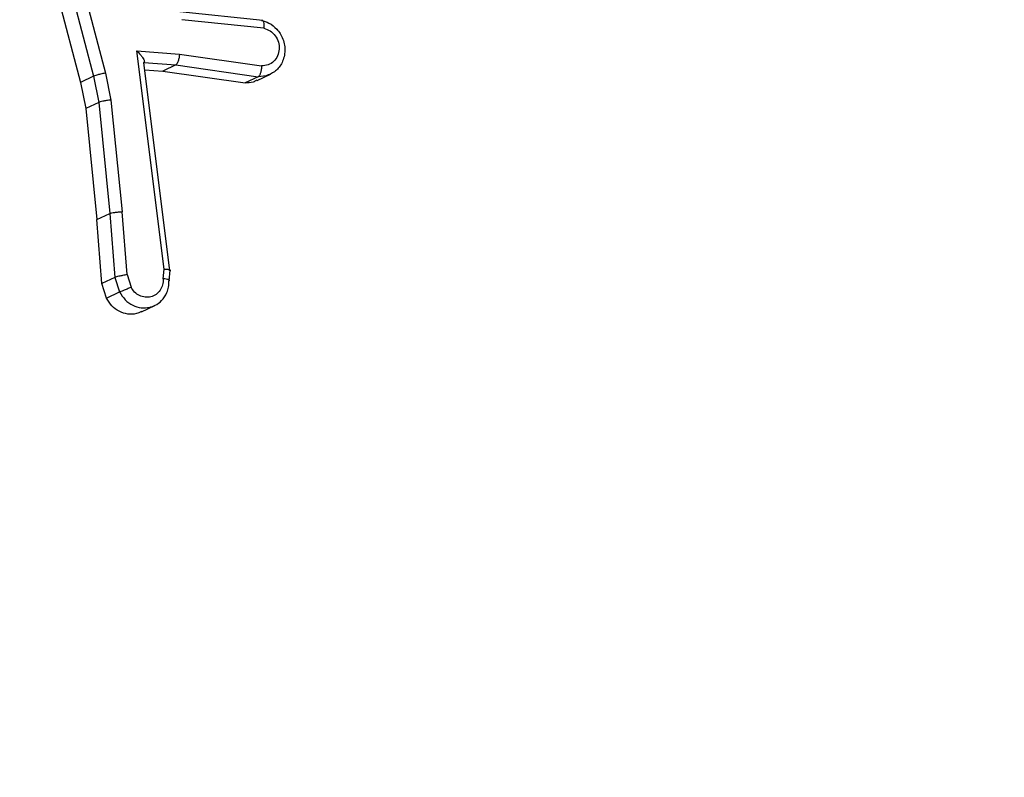
# Model space of a CAD drawing. Units: millimetres. Extents: x -420 to 1064, y 235 to 678.
# Drawn here: x 459 to 461, y 278 to 280 of the extents above; entities that cross this region are included whole.
import ezdxf

# ---------------------------------------------------------------- set-up
doc = ezdxf.new("R2010")
doc.units = ezdxf.units.MM
doc.header["$LTSCALE"] = 85
doc.header["$PDSIZE"] = -1
doc.layers.add('VP-DIM', color=7, linetype='Continuous')
doc.layers.add('VP-EQ', color=7, linetype='Continuous', true_color=0x8a3492)
doc.dimstyles.new('Strefa', dxfattribs={"dimtxt": 14, "dimasz": 20, "dimexe": 20, "dimexo": 50, "dimgap": 20, "dimtad": 0, "dimdec": 0, "dimzin": 0, "dimdsep": 46, "dimtxsty": 'Standard', "dimcen": 0.09, "dimadec": 0, "dimazin": 0, "dimtfac": 1, "dimtdec": 4, "dimtofl": 0, "dimtmove": 0, "dimatfit": 3, "dimfxl": 70, "dimfxlon": 1, "dimtolj": 1, "dimtzin": 0, "dimarcsym": 0})

# ---------------------------------------------------------------- blocks, each defined once
blk = doc.blocks.new('*D15')
at = {"layer": 'Defpoints', "color": 0}
for p in [(95.5942, 447.1849), (95.5942, 271.7696), (1043.5942, 271.7696)]:
    blk.add_point(p, dxfattribs=at)
at = {"layer": 'VP-DIM', "color": 0, "lineweight": -2}
for p, q in [((973.5942, 447.1849), (1063.5942, 447.1849)), ((1043.5942, 427.1849), (1043.5942, 395.8106)), ((1043.5942, 291.7696), (1043.5942, 323.1439)), ((973.5942, 271.7696), (1063.5942, 271.7696))]:
    blk.add_line(p, q, dxfattribs=at)
at = {"layer": 'VP-DIM', "color": 0}
for points in [[(1046.9276, 427.1849), (1040.2609, 427.1849), (1043.5942, 447.1849)], [(1040.2609, 291.7696), (1046.9276, 291.7696), (1043.5942, 271.7696)]]:
    blk.add_solid(points, dxfattribs=at)
at = {"layer": 'VP-DIM', "color": 0, "insert": (1043.5942, 359.4773), "char_height": 14, "attachment_point": 5, "rotation": 90}
blk.add_mtext('\\A1;175', dxfattribs=at)
blk = doc.blocks.new('RC1421_')
at = {"color": 0, "linetype": 'Continuous', "lineweight": 25}
for p, q in [((459.1059, 279.8669), (459.2171, 279.4446)), ((459.131, 279.873), (459.2421, 279.4512)), ((459.0784, 279.8538), (459.1896, 279.4315)), ((459.5729, 279.5619), (459.3988, 279.5802)), ((459.5751, 279.5453), (459.403, 279.5634)), ((459.3081, 279.4977), (459.3978, 279.4912)), ((459.3655, 279.0389), (459.3081, 279.4977)), ((459.3978, 279.4912), (459.5704, 279.4661)), ((459.3228, 279.4735), (459.323, 279.4735)), ((459.3776, 279.0354), (459.3228, 279.4735)), ((459.323, 279.4735), (459.3902, 279.4686)), ((459.3902, 279.4686), (459.3627, 279.4555)), ((459.3902, 279.4686), (459.563, 279.4435)), ((459.2421, 279.4512), (459.2536, 279.3945)), ((459.3247, 279.4583), (459.3627, 279.4555)), ((459.3627, 279.4555), (459.5355, 279.4304)), ((459.5608, 279.4354), (459.5889, 279.4489)), ((459.2171, 279.4446), (459.1896, 279.4315)), ((459.1896, 279.4315), (459.2009, 279.3765)), ((459.2171, 279.4446), (459.2283, 279.3896)), ((459.563, 279.4435), (459.5355, 279.4304)), ((459.5799, 279.4454), (459.563, 279.4435)), ((459.2283, 279.3896), (459.2009, 279.3765)), ((459.2283, 279.3896), (459.2515, 279.1562)), ((459.2536, 279.3945), (459.277, 279.1599)), ((459.2009, 279.3765), (459.2241, 279.1432)), ((459.2875, 279.0276), (459.277, 279.1599)), ((459.2241, 279.1432), (459.2515, 279.1562)), ((459.2348, 279.0087), (459.2241, 279.1432)), ((459.2515, 279.1562), (459.2622, 279.0217)), ((459.3636, 279.0189), (459.3655, 279.0389)), ((459.3763, 279.0149), (459.3785, 279.0372)), ((459.2622, 279.0217), (459.2348, 279.0087)), ((459.2622, 279.0217), (459.2718, 278.9915)), ((459.2875, 279.0276), (459.2959, 279.0012)), ((459.2444, 278.9784), (459.2348, 279.0087)), ((459.2444, 278.9784), (459.2718, 278.9915)), ((459.318, 278.9494), (459.3461, 278.9627))]:
    blk.add_line(p, q, dxfattribs=at)
for points, knots in [([(459.5699, 279.5619), (459.5704, 279.562), (459.5714, 279.5623), (459.5726, 279.5617), (459.5737, 279.5603), (459.5748, 279.5575), (459.5755, 279.5526), (459.5753, 279.5477), (459.5751, 279.5453)], [0, 0, 0, 0, 0.13215, 0.262441, 0.390664, 0.516645, 0.762033, 1, 1, 1, 1]), ([(459.5699, 279.5619), (459.5753, 279.5603), (459.5872, 279.5569), (459.6005, 279.5462), (459.6098, 279.5342), (459.6155, 279.5226), (459.619, 279.5094), (459.6196, 279.4956), (459.6172, 279.4824), (459.6109, 279.4675), (459.5989, 279.453), (459.586, 279.4478), (459.5799, 279.4454)], [0, 0, 0, 0, 0.107842, 0.237328, 0.310506, 0.389138, 0.473218, 0.561365, 0.645414, 0.72517, 0.871076, 1, 1, 1, 1]), ([(459.5751, 279.5453), (459.5797, 279.5437), (459.5888, 279.5407), (459.5996, 279.53), (459.6064, 279.5164), (459.6081, 279.5014), (459.6046, 279.487), (459.5964, 279.4753), (459.5844, 279.4674), (459.5751, 279.4665), (459.5704, 279.4661)], [0, 0, 0, 0, 0.124995, 0.250016, 0.374954, 0.499983, 0.624938, 0.749968, 0.874907, 1, 1, 1, 1]), ([(459.3081, 279.4977), (459.3108, 279.4949), (459.3153, 279.4901), (459.32, 279.4841), (459.3226, 279.4798), (459.3238, 279.4768), (459.3241, 279.4745), (459.3233, 279.4739), (459.323, 279.4735)], [0, 0, 0, 0, 0.300648, 0.503149, 0.651068, 0.780964, 0.895795, 1, 1, 1, 1]), ([(459.3978, 279.4912), (459.3975, 279.4886), (459.397, 279.4834), (459.3951, 279.4763), (459.3927, 279.4708), (459.391, 279.4694), (459.3902, 279.4686)], [0, 0, 0, 0, 0.25044, 0.500122, 0.750059, 1, 1, 1, 1]), ([(459.2421, 279.4512), (459.2404, 279.4508), (459.2371, 279.4501), (459.2321, 279.449), (459.2278, 279.4479), (459.2234, 279.4467), (459.2195, 279.4455), (459.2178, 279.4448), (459.2171, 279.4446)], [0, 0, 0, 0, 0.1740359, 0.3342389, 0.4801746, 0.6120749, 0.833827, 1, 1, 1, 1]), ([(459.5704, 279.4661), (459.5702, 279.4636), (459.5699, 279.4586), (459.5682, 279.4515), (459.5662, 279.4469), (459.5644, 279.4444), (459.5635, 279.4438), (459.563, 279.4435)], [0, 0, 0, 0, 0.238275, 0.484002, 0.737276, 0.867703, 1, 1, 1, 1]), ([(459.5604, 279.4362), (459.5578, 279.4347), (459.5502, 279.4305), (459.5413, 279.4304), (459.5355, 279.4304)], [0, 0, 0, 0, 0.34812, 1, 1, 1, 1]), ([(459.2536, 279.3945), (459.2521, 279.3944), (459.2491, 279.394), (459.2445, 279.3933), (459.2403, 279.3926), (459.2357, 279.3917), (459.2312, 279.3906), (459.2292, 279.3899), (459.2283, 279.3896)], [0, 0, 0, 0, 0.1552546, 0.3020393, 0.4400232, 0.569211, 0.80156, 1, 1, 1, 1]), ([(459.2515, 279.1562), (459.2527, 279.1566), (459.2551, 279.1573), (459.2616, 279.1585), (459.2694, 279.1594), (459.2745, 279.1597), (459.277, 279.1599)], [0, 0, 0, 0, 0.250161, 0.5, 0.749839, 1, 1, 1, 1]), ([(459.3777, 279.0354), (459.3782, 279.0357), (459.3793, 279.0363), (459.3783, 279.0371), (459.3761, 279.0377), (459.3735, 279.0382), (459.3699, 279.0387), (459.367, 279.0388), (459.3655, 279.0389)], [0, 0, 0, 0, 0.1981621, 0.4303063, 0.5594798, 0.6975307, 0.844478, 1, 1, 1, 1]), ([(459.2875, 279.0276), (459.2859, 279.0273), (459.283, 279.0268), (459.2784, 279.0259), (459.2743, 279.0249), (459.2696, 279.0239), (459.2651, 279.0227), (459.2631, 279.0221), (459.2622, 279.0217)], [0, 0, 0, 0, 0.155876, 0.303052, 0.441086, 0.570292, 0.80233, 1, 1, 1, 1]), ([(459.3636, 279.0189), (459.3634, 279.0146), (459.3632, 279.006), (459.3577, 278.9945), (459.3491, 278.9856), (459.338, 278.9804), (459.3257, 278.9795), (459.3136, 278.9829), (459.3029, 278.9903), (459.2982, 278.9976), (459.2959, 279.0012)], [0, 0, 0, 0, 0.124999, 0.249998, 0.375109, 0.499952, 0.625013, 0.749788, 0.874847, 1, 1, 1, 1]), ([(459.3348, 278.9588), (459.3389, 278.96), (459.3483, 278.9629), (459.3617, 278.9731), (459.3708, 278.987), (459.3753, 279.0018), (459.3755, 279.0102), (459.3756, 279.0146)], [0, 0, 0, 0, 0.1757818, 0.4008949, 0.6750883, 0.8313575, 1, 1, 1, 1]), ([(459.3756, 279.0146), (459.376, 279.0148), (459.3768, 279.0152), (459.3769, 279.0158), (459.3762, 279.0165), (459.3743, 279.0173), (459.3703, 279.0183), (459.3658, 279.0187), (459.3636, 279.0189)], [0, 0, 0, 0, 0.133584, 0.264862, 0.393646, 0.519796, 0.764396, 1, 1, 1, 1]), ([(459.2719, 278.9915), (459.2729, 278.992), (459.275, 278.9928), (459.2798, 278.9947), (459.2843, 278.9966), (459.2881, 278.9981), (459.292, 278.9997), (459.2946, 279.0007), (459.2959, 279.0012)], [0, 0, 0, 0, 0.22294, 0.463421, 0.590535, 0.722354, 0.858973, 1, 1, 1, 1]), ([(459.3177, 278.9501), (459.3143, 278.9484), (459.3054, 278.944), (459.2887, 278.9439), (459.2707, 278.9496), (459.2546, 278.9613), (459.2478, 278.9727), (459.2444, 278.9784)], [0, 0, 0, 0, 0.134042, 0.349973, 0.565858, 0.781739, 1, 1, 1, 1]), ([(459.2719, 278.9915), (459.2755, 278.9856), (459.2826, 278.9738), (459.2991, 278.9624), (459.3171, 278.9566), (459.329, 278.9581), (459.3348, 278.9588)], [0, 0, 0, 0, 0.2633601, 0.5178158, 0.7633633, 1, 1, 1, 1])]:
    blk.add_open_spline(points, degree=3, knots=knots, dxfattribs=at)
blk = doc.blocks.new('RC1421_2D')
at = {"layer": 'VP-EQ', "color": 0}
blk.add_blockref('RC1421_', (0, 0), dxfattribs=at)

msp = doc.modelspace()

# ---------------------------------------------------------------- block references
at = {"layer": 'VP-EQ', "color": 0}
msp.add_blockref('RC1421_2D', (0, 0), dxfattribs=at)

# ---------------------------------------------------------------- dimensions: what is measured, and where the dimension line sits
at = {"layer": 'VP-DIM', "color": 0}
dim = msp.add_linear_dim(base=(1043.5942, 271.7696), p1=(95.5942, 447.1849), p2=(95.5942, 271.7696), angle=90, dimstyle='Strefa', dxfattribs=at)
dim.commit()
dim.dimension.update_dxf_attribs({"geometry": '*D15', "text_midpoint": (1043.5942, 359.4773)})

doc.saveas('drawing.dxf')
